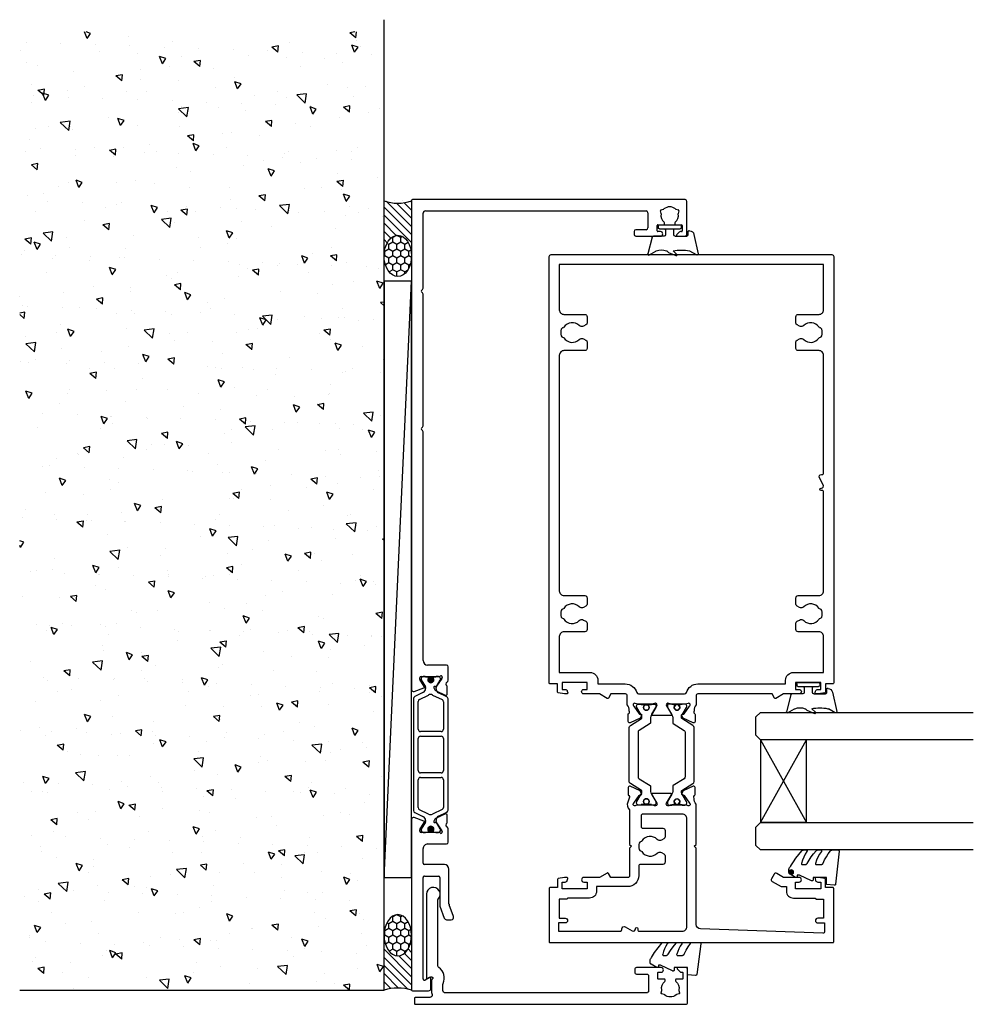
# Model space of a CAD drawing. Units: millimetres. Extents: x 2307 to 3404, y 1415 to 1954.
# Drawn here: x 2307 to 2515, y 1572 to 1787 of the extents above; entities that cross this region are included whole.
import ezdxf

# ---------------------------------------------------------------- set-up
doc = ezdxf.new("R2010")
doc.units = ezdxf.units.MM
for name, color, linetype in [('Glazing', 253, 'Continuous'), ('polyamide', 2, 'Continuous'), ('SECTION', 4, 'Continuous')]:
    doc.layers.add(name, color=color, linetype=linetype)

# ---------------------------------------------------------------- blocks, each defined once
blk = doc.blocks.new('36730')
for points in [[(0, 0.2), (0, 61.8, -0.414214), (0.2, 62), (11.8, 62, -0.414214), (12, 61.8), (12, 60.2), (13.76, 60.2, -0.364084), (13.96, 60.03), (14.2, 58.68), (14.2, 58.15, -0.493214), (13.95, 57.96), (13.57, 58.06, -0.339392), (13.2, 58.54), (13.2, 59.2), (11.7, 59.2), (11.7, 53.7), (13.2, 53.7), (13.2, 54.45, -1), (14.2, 54.45), (14.2, 51.08), (15.07, 49.57, -0.414214), (14.93, 49.02), (13.89, 48.42, -0.414214), (13.34, 48.57), (12.2, 50.54), (12.2, 51.7), (11.2, 51.7, -0.414214), (9.7, 53.2), (9.7, 58, -0.414214), (9.5, 58.2), (9.5, 59.8), (5.3, 59.8), (5.3, 58.5, -1), (4.3, 58.5), (4.3, 60), (2.44, 60, 0.424475), (2.04, 59.59), (2.97, 32.97, 0.404026), (3.97, 32), (20.6, 32), (21, 31.6), (21.4, 32), (30.16, 32, 0.236705), (31.44, 31.61), (31.68, 31.53, 0.359508), (32.04, 31.66, -0.263725), (32.3, 31.8), (33.8, 31.8, -0.548619), (34.07, 31.37), (33.07, 29.22, -0.176327), (32.92, 29.08), (32.46, 28.86, -0.57735), (32.17, 29.06), (32.19, 29.23, 0.267949), (32.1, 29.41), (30.42, 30.59, 0.065543), (30.35, 30.63), (30.2, 30.68, 0.699735), (29.84, 30.25, -0.13133), (30, 29.65), (30, 26.67, -0.127017), (29.85, 26.09, 0.767016), (30.41, 25.56), (32.2, 26.63, -0.612801), (32.5, 26.44), (32.5, 22.54, -0.583183), (32.2, 22.37), (30.41, 23.44, 0.767016), (29.85, 22.91, -0.127017), (30, 22.33), (30, 19.35, -0.13133), (29.84, 18.75, 0.699735), (30.2, 18.32), (30.35, 18.37, 0.065543), (30.42, 18.41), (32.1, 19.59, 0.267949), (32.19, 19.77), (32.17, 19.94, -0.57735), (32.46, 20.14), (32.92, 19.92, -0.176327), (33.07, 19.78), (34.07, 17.63, -0.548619), (33.8, 17.2), (32.3, 17.2, -0.263725), (32.04, 17.34, 0.359508), (31.68, 17.47), (30.65, 17.1, -0.299642), (28.94, 17.5), (21.4, 17.5), (21, 17.9), (20.6, 17.5), (14.6, 17.5, 0.414214), (14.2, 17.1), (14.2, 13.4), (15.1, 12.88, -0.414214), (15.17, 12.61), (14.2, 10.92), (14.2, 7.55, -1), (13.2, 7.55), (13.2, 8.3), (11.7, 8.3), (11.7, 2.8), (13.2, 2.8), (13.2, 3.46, -0.339392), (13.57, 3.94), (13.95, 4.04, -0.493214), (14.2, 3.85), (14.2, 3.32), (13.96, 1.97, -0.364084), (13.76, 1.8), (12, 1.8), (12, 0.2, -0.414214), (11.8, 0), (0.2, 0, -0.414214)], [(28, 20.4, -0.414214), (27.6, 20), (25.35, 20, -0.414214), (24.95, 20.4), (24.95, 24.75, 0.414214), (24.45, 25.25), (23.08, 25.25, 0.273397), (22.65, 24.99), (22.37, 24.49, 0.335973), (22.51, 23.53, -0.479187), (22.17, 20.2, 0.212346), (22, 19.92, -0.288573), (21.71, 19.6, -0.145898), (20.29, 19.6, -0.288573), (20, 19.92, 0.212346), (19.83, 20.2, -0.479187), (19.49, 23.53, 0.335973), (19.63, 24.49), (19.35, 24.99, 0.273397), (18.92, 25.25), (17.55, 25.25, 0.414214), (17.05, 24.75), (17.05, 19.9, -0.414214), (16.65, 19.5), (14.6, 19.5, 0.414214), (12.2, 17.1), (12.2, 10.3), (11.2, 10.3, 0.414214), (9.7, 8.8), (9.7, 4, 0.414214), (9.5, 3.8), (9.5, 2.2), (5.3, 2.2), (5.3, 3.5, 1), (4.3, 3.5), (4.3, 2), (2.5, 2), (2.5, 15.5, -0.414214), (2.8, 15.8), (3, 15.8, 0.577347), (3.43, 16.55), (2.57, 18.05, -0.577347), (3, 18.8), (3.05, 18.8, 1), (3.05, 19.3), (2.8, 19.3, -0.414214), (2.5, 19.6), (2.5, 29, -0.414214), (3.5, 30), (27, 30, -0.414214), (28, 29)]]:
    blk.add_lwpolyline(points, format="xyb", close=True)
blk = doc.blocks.new('36726')
for points in [[(100.1, 62), (7.1, 62, 0.414214), (6.9, 61.8), (6.9, 60.2), (5.13, 60.2, 0.364084), (4.94, 60.03), (4.7, 58.68), (4.7, 58.15, 0.493214), (4.95, 57.96), (5.33, 58.06, 0.339392), (5.7, 58.54), (5.7, 59.2), (7.2, 59.2), (7.2, 53.7), (5.7, 53.7), (5.7, 54.45, 1), (4.7, 54.45), (4.7, 51.08), (3.73, 49.39, 0.414214), (3.8, 49.12), (4.7, 48.6), (4.7, 32.4, -0.414214), (4.3, 32), (2.34, 32, -0.236705), (1.05, 31.61), (0.82, 31.53, -0.359508), (0.46, 31.66, 0.263725), (0.2, 31.8), (-1.3, 31.8, 0.548619), (-1.57, 31.37), (-0.57, 29.22, 0.176327), (-0.42, 29.08), (0.04, 28.86, 0.57735), (0.33, 29.06), (0.31, 29.23, -0.267949), (0.4, 29.41), (2.08, 30.59, -0.065543), (2.15, 30.63), (2.3, 30.68, -0.699735), (2.66, 30.25, 0.13133), (2.5, 29.65), (2.5, 26.67, 0.127017), (2.65, 26.09, -0.767016), (2.09, 25.56), (0.3, 26.63, 0.612801), (0, 26.44), (0, 22.54, 0.583183), (0.3, 22.37), (2.09, 23.44, -0.767016), (2.65, 22.91, 0.127017), (2.5, 22.33), (2.5, 19.35, 0.13133), (2.66, 18.75, -0.699735), (2.3, 18.32), (2.15, 18.37, -0.065543), (2.08, 18.41), (0.4, 19.59, -0.267949), (0.31, 19.77), (0.33, 19.94, 0.57735), (0.04, 20.14), (-0.42, 19.92, 0.176327), (-0.57, 19.78), (-1.57, 17.63, 0.548619), (-1.3, 17.2), (0.2, 17.2, 0.263725), (0.46, 17.34, -0.359508), (0.82, 17.47), (1.05, 17.39, -0.236705), (2.34, 17), (4.3, 17, -0.414214), (4.7, 16.6), (4.7, 13.4), (3.8, 12.88, 0.414214), (3.73, 12.61), (4.7, 10.92), (4.7, 7.55, 1), (5.7, 7.55), (5.7, 8.3), (7.2, 8.3), (7.2, 2.8), (5.7, 2.8), (5.7, 3.46, 0.339392), (5.33, 3.94), (4.95, 4.04, 0.493214), (4.7, 3.85), (4.7, 3.32), (4.94, 1.97, 0.364084), (5.13, 1.8), (6.9, 1.8), (6.9, 0.2, 0.414214), (7.1, 0), (100.1, 0, 0.414214), (100.5, 0.4), (100.5, 61.6, 0.414214)], [(25.65, 8.25), (24.28, 8.25, 0.273397), (23.85, 7.99), (23.57, 7.49, 0.335973), (23.71, 6.53, -0.479187), (23.37, 3.2, 0.212346), (23.19, 2.92, -0.288573), (22.91, 2.6, -0.145898), (21.48, 2.6, -0.288573), (21.2, 2.92, 0.212346), (21.03, 3.2, -0.479187), (20.69, 6.53, 0.335973), (20.83, 7.49), (20.55, 7.99, 0.273397), (20.11, 8.25), (18.75, 8.25, 0.414214), (18.25, 7.75), (18.25, 3.2, -0.414214), (17.25, 2.2), (9.4, 2.2), (9.4, 8.9, 0.414214), (7.7, 10.6), (6.9, 10.6), (6.9, 16.57, 0.337186), (4.99, 19.07, -0.337186), (4.7, 19.46), (4.7, 29.51, -0.337186), (4.99, 29.89, 0.337186), (6.9, 32.4), (6.9, 51.5), (7.7, 51.5, 0.414214), (9.4, 53.2), (9.4, 59.8), (17.25, 59.8, -0.414214), (18.25, 58.8), (18.25, 54.25, 0.414214), (18.75, 53.75), (20.11, 53.75, 0.273397), (20.55, 54.01), (20.83, 54.51, 0.335973), (20.69, 55.47, -0.479187), (21.03, 58.8, 0.212346), (21.2, 59.08, -0.288573), (21.48, 59.4, -0.145898), (22.91, 59.4, -0.288573), (23.19, 59.08, 0.212346), (23.37, 58.8, -0.479187), (23.71, 55.47, 0.335973), (23.57, 54.51), (23.85, 54.01, 0.273397), (24.28, 53.75), (25.65, 53.75, 0.414214), (26.15, 54.25), (26.15, 58.8, -0.414214), (27.15, 59.8), (48.75, 59.8, -0.414214), (49.05, 59.5), (49.05, 59.25, 1), (49.55, 59.25), (49.55, 59.3, -0.577347), (50.3, 59.73), (51.8, 58.87, 0.577347), (52.55, 59.3), (52.55, 59.5, -0.414214), (52.85, 59.8), (78.55, 59.8, -0.414214), (79.55, 58.8), (79.55, 54.25, 0.414214), (80.05, 53.75), (81.41, 53.75, 0.273397), (81.85, 54.01), (82.13, 54.51, 0.335973), (81.99, 55.47, -0.479187), (82.33, 58.8, 0.212346), (82.5, 59.08, -0.288573), (82.78, 59.4, -0.145898), (84.21, 59.4, -0.288573), (84.49, 59.08, 0.212346), (84.67, 58.8, -0.479187), (85.01, 55.47, 0.335973), (84.87, 54.51), (85.15, 54.01, 0.273397), (85.58, 53.75), (86.95, 53.75, 0.414214), (87.45, 54.25), (87.45, 58.8, -0.414214), (88.45, 59.8), (98.3, 59.8), (98.3, 2.2), (88.45, 2.2, -0.414214), (87.45, 3.2), (87.45, 7.75, 0.414214), (86.95, 8.25), (85.58, 8.25, 0.273397), (85.15, 7.99), (84.87, 7.49, 0.335973), (85.01, 6.53, -0.479187), (84.67, 3.2, 0.212346), (84.49, 2.92, -0.288573), (84.21, 2.6, -0.145898), (82.78, 2.6, -0.288573), (82.5, 2.92, 0.212346), (82.33, 3.2, -0.479187), (81.99, 6.53, 0.335973), (82.13, 7.49), (81.85, 7.99, 0.273397), (81.41, 8.25), (80.05, 8.25, 0.414214), (79.55, 7.75), (79.55, 3.2, -0.414214), (78.55, 2.2), (27.15, 2.2, -0.414214), (26.15, 3.2), (26.15, 7.75, 0.414214)]]:
    blk.add_lwpolyline(points, format="xyb", close=True)
blk = doc.blocks.new('269700')
blk.add_lwpolyline([(5.11, 5.8), (16.89, 5.8, -0.258618), (17.32, 5.56), (18.83, 3.14, 0.258618), (19, 3.05), (19.03, 3.05, 0.131652), (19.63, 3.21), (21.27, 4.16, -0.131652), (21.42, 4.2), (21.6, 4.2, -0.414214), (22, 3.8), (22, 3.2), (21.9, 3.2), (21.9, 2.82, -0.414214), (21.7, 2.62), (21.54, 2.62, 1.69614), (21.54, 1.57), (21.7, 1.57, -0.414214), (21.9, 1.37), (21.9, 1), (22, 1), (22, 0.4, -0.414214), (21.6, 0), (21.42, 0, -0.131652), (21.27, 0.04), (19.63, 0.99, 0.131652), (19.03, 1.15), (18, 1.15, -0.258618), (17.75, 1.29), (16.26, 3.66, 0.258618), (15.84, 3.9), (6.16, 3.9, 0.258618), (5.74, 3.66), (4.25, 1.29, -0.258618), (4, 1.15), (2.97, 1.15, 0.131652), (2.37, 0.99), (0.73, 0.04, -0.131652), (0.58, 0), (0.4, 0, -0.414214), (0, 0.4), (0, 1), (0.1, 1), (0.1, 1.37, -0.414214), (0.3, 1.57), (0.46, 1.57, 1.69614), (0.46, 2.62), (0.3, 2.62, -0.414214), (0.1, 2.82), (0.1, 3.2), (0, 3.2), (0, 3.8, -0.414214), (0.4, 4.2), (0.58, 4.2, -0.131652), (0.73, 4.16), (2.37, 3.21, 0.131652), (2.97, 3.05), (3, 3.05, 0.258618), (3.17, 3.14), (4.68, 5.56, -0.258618)], format="xyb", close=True)
at = {"color": 4}
for centre in [(0.75, 2.1), (21.25, 2.1)]:
    blk.add_circle(centre, 0.6, dxfattribs=at)
blk = doc.blocks.new('J445005')
for name, p in [('36730', (0, 0)), ('36726', (49.5, 0))]:
    blk.add_blockref(name, p)
at = {"layer": 'polyamide'}
blk.add_blockref('269700', (30, 25.75), dxfattribs=at)
at = {"layer": 'polyamide', "xscale": -1, "rotation": 180}
blk.add_blockref('269700', (30, 23.25), dxfattribs=at)
blk = doc.blocks.new('*U45')
at = {"color": 7}
for p, q in [((-3, 2), (-49.37, 2)), ((-2, 1), (-3, 2)), ((-2, -3), (-2, 1)), ((-49.37, -4), (-3, -4)), ((-3, -4), (-2, -3)), ((-3, -22), (-49.37, -22)), ((-2, -23), (-3, -22)), ((-2, -27), (-2, -23)), ((-3, -28), (-2, -27)), ((-49.37, -28), (-3, -28))]:
    blk.add_line(p, q, dxfattribs=at)
for p, q in [((-13, -22), (-13, -4)), ((-13, -4), (-3, -4)), ((-3, -4), (-13, -22)), ((-3, -22), (-13, -4)), ((-3, -4), (-3, -22)), ((-3, -22), (-13, -22)), ((-13, -22), (-3, -22))]:
    blk.add_line(p, q)
blk = doc.blocks.new('384200')
h = blk.add_hatch()
h.set_pattern_fill('ANSI31', color=4, scale=0.05, style=0)
h.set_pattern_definition([(45, (-335.83696, -314.19289), (-0.1122532, 0.1122532), [])])
edge = h.paths.add_edge_path()
edge.add_arc((-16.25, 0), 0.6, 0, 360)
h = blk.add_hatch()
h.set_pattern_fill('ANSI31', color=4, scale=0.05, style=0)
h.set_pattern_definition([(45, (-303.33696, -314.19289), (-0.1122532, 0.1122532), [])])
edge = h.paths.add_edge_path()
edge.add_arc((16.25, 0), 0.6, 0, 360)
at = {"color": 4}
for centre in [(-16.25, 0), (16.25, 0)]:
    blk.add_circle(centre, 0.6, dxfattribs=at)
at = {"layer": 'polyamide'}
for p, q in [((-12.64, 3.47), (-13.5, 1.71)), ((-12.98, 0.49), (-12.02, 2.47)), ((12.19, 3.75), (-12.19, 3.75)), ((-11.57, 2.75), (-5.5, 2.75)), ((-5, 2.25), (-5, -2.25)), ((-4, -2.25), (-4, 2.25)), ((-3.5, 2.75), (3.5, 2.75)), ((4, 2.25), (4, -2.25)), ((5, -2.25), (5, 2.25)), ((5.5, 2.75), (11.57, 2.75)), ((12.02, 2.47), (12.98, 0.49)), ((13.5, 1.71), (12.64, 3.47)), ((-17, 1.7), (-17, 1.2)), ((-16.9, 1.1), (-16.9, 0.72)), ((-16.7, 0.52), (-16.59, 0.52)), ((-16.39, 2.1), (-16.6, 2.1)), ((-14.76, 1.19), (-16.29, 2.07)), ((-14.4, 1.15), (-14.61, 1.15)), ((14.61, 1.15), (14.4, 1.15)), ((16.29, 2.07), (14.76, 1.19)), ((16.6, 2.1), (16.39, 2.1)), ((16.59, 0.52), (16.7, 0.52)), ((16.9, 0.72), (16.9, 1.1)), ((17, 1.2), (17, 1.7)), ((-17, -1.2), (-17, -1.7)), ((-16.9, -0.72), (-16.9, -1.1)), ((-16.59, -0.52), (-16.7, -0.52)), ((-16.6, -2.1), (-16.39, -2.1)), ((-16.29, -2.07), (-14.76, -1.19)), ((-14.61, -1.15), (-14.35, -1.15)), ((-13.45, -1.71), (-12.59, -3.47)), ((-11.97, -2.47), (-12.98, -0.39)), ((12.98, -0.39), (11.97, -2.47)), ((12.59, -3.47), (13.45, -1.71)), ((14.35, -1.15), (14.61, -1.15)), ((14.76, -1.19), (16.29, -2.07)), ((16.39, -2.1), (16.6, -2.1)), ((16.7, -0.52), (16.59, -0.52)), ((16.9, -1.1), (16.9, -0.72)), ((17, -1.7), (17, -1.2)), ((-12.15, -3.75), (12.15, -3.75)), ((-5.5, -2.75), (-11.52, -2.75)), ((3.5, -2.75), (-3.5, -2.75)), ((11.52, -2.75), (5.5, -2.75))]:
    blk.add_line(p, q, dxfattribs=at)
for centre, radius, start, end in [((-12.19, 3.25), 0.5, 90, 154), ((-11.57, 2.25), 0.5, 90, 154), ((-5.5, 2.25), 0.5, 0, 90), ((-3.5, 2.25), 0.5, 90, 180), ((3.5, 2.25), 0.5, 0, 90), ((5.5, 2.25), 0.5, 90, 180), ((11.57, 2.25), 0.5, 26, 90), ((12.19, 3.25), 0.5, 26, 90), ((-16.6, 1.7), 0.4, 90, 180), ((-16.9, 1.2), 0.1, 180, 270), ((-16.7, 0.72), 0.2, 180, 270), ((-16.59, 0.72), 0.2, 270, 295.0078), ((-16.25, 0), 0.6, 244.9922, 115.0078), ((-16.39, 1.9), 0.2, 60, 90), ((-14.61, 1.45), 0.3, 240, 270), ((-14.4, 2.15), 1, 270, 334), ((-12.08, 0.05), 1, 154, 206), ((12.08, 0.05), 1, 334, 26), ((14.4, 2.15), 1, 206, 270), ((14.61, 1.45), 0.3, 270, 300), ((16.25, 0), 0.6, 64.9922, 295.0078), ((16.39, 1.9), 0.2, 90, 120), ((16.59, 0.72), 0.2, 244.9922, 270), ((16.6, 1.7), 0.4, 0, 90), ((16.7, 0.72), 0.2, 270, 0), ((16.9, 1.2), 0.1, 270, 360), ((-16.9, -1.2), 0.1, 90, 180), ((-16.6, -1.7), 0.4, 180, 270), ((-16.7, -0.72), 0.2, 90, 180), ((-16.59, -0.72), 0.2, 64.9922, 90), ((-16.39, -1.9), 0.2, 270, 300), ((-14.61, -1.45), 0.3, 90, 120), ((-14.35, -2.15), 1, 26, 90), ((14.35, -2.15), 1, 90, 154), ((14.61, -1.45), 0.3, 60, 90), ((16.39, -1.9), 0.2, 240, 270), ((16.59, -0.72), 0.2, 90, 115.0078), ((16.6, -1.7), 0.4, 270, 0), ((16.7, -0.72), 0.2, 0, 90), ((16.9, -1.2), 0.1, 360, 90), ((-12.15, -3.25), 0.5, 206, 270), ((-11.52, -2.25), 0.5, 206, 270), ((-5.5, -2.25), 0.5, 270, 0), ((-3.5, -2.25), 0.5, 180, 270), ((3.5, -2.25), 0.5, 270, 0), ((5.5, -2.25), 0.5, 180, 270), ((11.52, -2.25), 0.5, 270, 334), ((12.15, -3.25), 0.5, 270, 334)]:
    blk.add_arc(centre, radius, start, end, dxfattribs=at)
blk = doc.blocks.new('50651hd')
for p, q in [((0.82, 59.46), (1.59, 57.33)), ((107.88, 60), (1.19, 60)), ((1.89, 57.23), (3.43, 58.17)), ((3.54, 58.2), (3.81, 58.2)), ((108.08, 0.4), (108.08, 59.8)), ((4.08, 57.93), (4.08, 53.95)), ((6.58, 52.4), (6.58, 56.5)), ((7.58, 57.5), (57.43, 57.5)), ((57.71, 57.62), (57.94, 57.84)), ((58.22, 57.84), (58.44, 57.62)), ((58.73, 57.5), (87.43, 57.5)), ((87.71, 57.62), (87.94, 57.84)), ((88.22, 57.84), (88.44, 57.62)), ((88.73, 57.5), (105.08, 57.5)), ((105.58, 57), (105.58, 8.9)), ((1.03, 54.79), (0.03, 52.65)), ((1.63, 55.15), (1.17, 54.93)), ((1.9, 54.78), (1.92, 54.95)), ((3.68, 53.41), (1.99, 54.59)), ((0.3, 52.22), (1.86, 52.22)), ((3.29, 52), (6.18, 52)), ((3.92, 53.32), (3.73, 53.39)), ((100.08, 11.1), (100.08, 5.75)), ((101.08, 11.5), (100.48, 11.5)), ((101.48, 8.9), (101.48, 11.1)), ((101.28, 6.5), (102.38, 6.5)), ((105.18, 8.5), (101.88, 8.5)), ((101.08, 5.75), (101.08, 6.3)), ((102.58, 6.3), (102.58, 5.15)), ((105.04, 5.62), (105.58, 5.76)), ((105.82, 5.62), (105.97, 5.08)), ((100.96, 1.65), (100.42, 2.19)), ((102.58, 2.35), (102.58, 1.2)), ((105.97, 2.42), (105.82, 1.88)), ((100.08, 2.05), (100.08, 0.4)), ((100.48, 0), (107.68, 0)), ((101.08, 1.2), (101.08, 1.37)), ((102.38, 1), (101.28, 1)), ((105.58, 1.74), (105.04, 1.88))]:
    blk.add_line(p, q)
for centre, radius, start, end in [((1.19, 59.6), 0.4, 90, 200), ((3.54, 58), 0.2, 90, 121.4), ((3.81, 57.93), 0.27, 0, 90), ((107.88, 59.8), 0.2, 0, 90), ((1.78, 57.4), 0.204, 200, 301.4), ((7.58, 56.5), 1, 90, 180), ((57.43, 57.9), 0.4, 270, 315), ((58.08, 57.7), 0.2, 45, 135), ((58.73, 57.9), 0.4, 225, 270), ((87.43, 57.9), 0.4, 270, 315), ((88.08, 57.7), 0.2, 45, 135), ((88.73, 57.9), 0.4, 225, 270), ((105.08, 57), 0.5, 0, 90), ((1.3, 54.66), 0.3, 115, 155), ((1.72, 54.97), 0.2, 355, 115), ((2.1, 54.76), 0.2, 175, 235), ((4.01, 53.57), 0.27, 250, 54.9376), ((4.28, 53.95), 0.2, 180, 234.9376), ((0.3, 52.52), 0.3, 155, 270), ((1.86, 52.42), 0.2, 270, 333.8663), ((2.42, 52.08), 0.462, 26.203, 146.3286), ((3.29, 52.5), 0.5, 206.203, 270), ((3.79, 53.57), 0.2, 235, 250), ((6.18, 52.4), 0.4, 270, 0), ((100.48, 11.1), 0.4, 90, 180), ((101.08, 11.1), 0.4, 0, 90), ((101.88, 8.9), 0.4, 180, 270), ((105.18, 8.9), 0.4, 270, 0), ((101.28, 6.3), 0.2, 90, 180), ((102.38, 6.3), 0.2, 360, 90), ((100.58, 5.75), 0.5, 180, 0), ((102.88, 5.15), 0.3, 180, 320.5994), ((104.58, 3.75), 1.9, 78.8422, 140.5994), ((104.99, 5.81), 0.2, 258.8422, 285), ((105.63, 5.57), 0.2, 15, 105), ((106.16, 5.13), 0.2, 195, 221.1578), ((104.58, 3.75), 1.9, 318.8422, 41.1578), ((100.28, 2.05), 0.2, 45, 180), ((102.88, 2.35), 0.3, 39.4006, 180), ((104.58, 3.75), 1.9, 219.4006, 281.1578), ((106.16, 2.37), 0.2, 138.8422, 165), ((100.48, 0.4), 0.4, 180, 270), ((100.68, 1.37), 0.4, 0, 45), ((101.28, 1.2), 0.2, 180, 270), ((102.38, 1.2), 0.2, 270, 360), ((104.99, 1.69), 0.2, 75, 101.1578), ((105.63, 1.93), 0.2, 255, 345), ((107.68, 0.4), 0.4, 270, 0)]:
    blk.add_arc(centre, radius, start, end)
blk = doc.blocks.new('50652hd')
for p, q in [((0, 8.96), (0, 5.46)), ((37.39, 9.16), (0.2, 9.16)), ((36.99, 6.49), (37.76, 8.62)), ((2.58, 6.66), (24.7, 6.66)), ((27.8, 6.66), (31, 6.66)), ((34.5, 3.11), (34.5, 7.09)), ((34.77, 7.36), (35.04, 7.36)), ((35.15, 7.33), (36.69, 6.39)), ((0.5, 4.96), (2.7, 4.96)), ((2.87, 5.26), (2.32, 6.21)), ((25, 6.36), (25, 3.31)), ((27.5, 2.01), (27.5, 6.36)), ((32, 5.66), (32, 1.56)), ((37.41, 4.09), (36.95, 4.3)), ((18.42, 2.98), (15.83, 2.03)), ((24.7, 3.01), (18.59, 3.01)), ((34.85, 2.54), (34.66, 2.47)), ((36.59, 3.75), (34.9, 2.57)), ((36.66, 4.1), (36.68, 3.93)), ((38.55, 1.8), (37.55, 3.94)), ((15.5, 1.56), (15.5, 0.5)), ((16.17, 0.03), (18.77, 0.98)), ((18.94, 1.01), (26.5, 1.01)), ((32.4, 1.16), (35.29, 1.16)), ((36.72, 1.38), (38.28, 1.38))]:
    blk.add_line(p, q)
for centre, radius, start, end in [((0.2, 8.96), 0.2, 90, 180), ((37.39, 8.76), 0.4, 340, 90), ((2.58, 6.36), 0.3, 90, 210), ((24.7, 6.36), 0.3, 360, 90), ((27.8, 6.36), 0.3, 90, 180), ((31, 5.66), 1, 360, 90), ((34.77, 7.09), 0.27, 90, 180), ((35.04, 7.16), 0.2, 58.6, 90), ((36.8, 6.56), 0.204, 238.6, 340), ((0.5, 5.46), 0.5, 180, 270), ((2.7, 5.16), 0.2, 270, 30), ((36.86, 4.12), 0.2, 65, 185), ((18.59, 2.51), 0.5, 90, 110), ((24.7, 3.31), 0.3, 270, 0), ((34.57, 2.73), 0.27, 125.0624, 290), ((34.3, 3.11), 0.2, 305.0624, 360), ((34.79, 2.73), 0.2, 290, 305), ((36.48, 3.91), 0.2, 305, 5), ((37.28, 3.82), 0.3, 25, 65), ((16, 1.56), 0.5, 110, 180), ((16, 0.5), 0.5, 180, 290), ((18.94, 0.51), 0.5, 90, 110), ((26.5, 2.01), 1, 270, 0), ((32.4, 1.56), 0.4, 180, 270), ((35.29, 1.66), 0.5, 270, 333.797), ((36.16, 1.23), 0.462, 33.6714, 153.797), ((36.72, 1.58), 0.2, 206.1337, 270), ((38.28, 1.68), 0.3, 270, 25)]:
    blk.add_arc(centre, radius, start, end)
blk = doc.blocks.new('J732002')
at = {"layer": 'polyamide', "xscale": -1}
blk.add_blockref('384200', (121, 55.81), dxfattribs=at)
at = {"layer": 'SECTION', "xscale": -1}
for name, p in [('50651hd', (108.08, 0)), ('50652hd', (172.5, 50.84))]:
    blk.add_blockref(name, p, dxfattribs=at)
blk = doc.blocks.new('50653')
at = {"layer": 'SECTION'}
blk.add_lwpolyline([(7, 1.37), (7, 1.2, -0.414214), (6.8, 1), (5.7, 1, -0.414214), (5.5, 1.2), (5.5, 2.35, 0.704113), (4.97, 2.54, -0.276184), (3.13, 1.89, 0.114633), (3.04, 1.88), (2.5, 1.74, -0.414214), (2.26, 1.88), (2.11, 2.42, 0.114633), (2.07, 2.5, -0.375455), (2.07, 5, 0.114633), (2.11, 5.08), (2.26, 5.62, -0.414214), (2.5, 5.76), (3.04, 5.62, 0.114633), (3.13, 5.61, -0.276184), (4.97, 4.96, 0.704113), (5.5, 5.15), (5.5, 6.3, -0.414214), (5.7, 6.5), (6.8, 6.5, -0.414214), (7, 6.3), (7, 5.75, 1), (8, 5.75), (8, 11.1, 0.414214), (7.6, 11.5), (7, 11.5, 0.414214), (6.6, 11.1), (6.6, 8.9, -0.414214), (6.2, 8.5), (2.9, 8.5, -0.414214), (2.5, 8.9), (2.5, 52.8, -0.414214), (3, 53.3), (4.36, 53.3, -0.10784), (4.57, 53.25, 0.36134), (8.02, 54.19, -0.243992), (8.43, 54.4), (22.8, 54.4, -0.199362), (22.94, 54.34, 1.498008), (24, 56.9), (5.79, 56.9, 0.57735), (5.62, 56.6), (5.99, 55.95, -1), (5.47, 55.65, 0.267949), (5.21, 55.8), (3, 55.8, 0.072565), (2.14, 55.67, -0.501863), (1.5, 56.15), (1.5, 59.3, 0.414214), (1.3, 59.5), (0.2, 59.5, 0.414214), (0, 59.3), (0, 0.4, 0.414214), (0.4, 0), (7.6, 0, 0.414214), (8, 0.4), (8, 2.05, 0.668179), (7.66, 2.19), (7.12, 1.65, 0.198912), (7, 1.37)], format="xyb", dxfattribs=at)
blk = doc.blocks.new('9275BLK250')
for p, q in [((-6.58, 5.87), (-5.73, 4.4)), ((-2.1, 5.29), (-6.35, 6.19)), ((-1.31, 4.31), (-1.31, 4.15)), ((-2.5, 1.2), (-2.5, 3.75)), ((-1.51, 3.95), (-2.3, 3.95)), ((-0.9, -2.25), (-0.9, 2.25)), ((-0.25, 2.5), (-0.65, 2.5)), ((0, -2.25), (0, 2.25)), ((-6.8, 1.4), (-6.12, -0.22)), ((-6.46, 1.54), (-5.71, 0.79)), ((-2.2, 0.9), (-1.15, 0.9)), ((-6.12, -0.22), (-5.77, -0.57)), ((-2.5, -1.2), (-2.5, -3.55)), ((-1.15, -0.9), (-2.2, -0.9)), ((-6.6, -4.52), (-5.73, -3.02)), ((-2.69, -3.83), (-6.37, -4.78)), ((-0.25, -2.5), (-0.65, -2.5))]:
    blk.add_line(p, q)
for centre, radius, start, end in [((-6.39, 5.98), 0.22, 77.9463, 210), ((-5.91, 4.3), 0.2, 0, 30), ((-13.3, 2.54), 7.79, 346.9878, 13.0122), ((-2.31, 4.31), 1, 0, 78), ((-2.3, 3.75), 0.2, 90, 180), ((-1.51, 4.15), 0.2, 270, 0), ((-0.65, 2.25), 0.25, 90, 180), ((-0.25, 2.25), 0.25, 0, 90), ((-6.6, 1.4), 0.2, 45, 180), ((-2.2, 1.2), 0.3, 180, 270), ((-1.15, 1.15), 0.25, 270, 0), ((-5.91, -0.71), 0.2, 0, 45), ((-8.67, -1.82), 3.17, 339.5298, 20.4702), ((-2.2, -1.2), 0.3, 90, 180), ((-1.15, -1.15), 0.25, 0, 90), ((-5.91, -2.92), 0.2, 330, 0), ((-2.8, -3.55), 0.3, 292, 360), ((-0.65, -2.25), 0.25, 180, 270), ((-0.25, -2.25), 0.25, 270, 0), ((-6.41, -4.58), 0.2, 161.5651, 281.9374)]:
    blk.add_arc(centre, radius, start, end)
blk = doc.blocks.new('Dynex 40455')
blk.add_lwpolyline([(0.24, -6.36), (0.2, -6.37), (0.16, -6.38), (0.12, -6.4), (0.08, -6.42), (0.06, -6.45), (0.03, -6.48), (0.01, -6.52), (0, -6.56), (0, -6.6), (0, -6.64), (0.01, -6.68), (0.03, -6.72), (0.72, -7.91), (0.77, -7.98), (0.83, -8.04), (0.9, -8.09), (0.98, -8.13), (1.07, -8.15), (1.15, -8.16), (1.55, -8.16), (1.67, -8.15), (1.78, -8.13), (1.89, -8.09), (1.99, -8.03), (2.09, -7.96), (2.17, -7.87), (3.26, -7.18), (4.31, -6.43), (5.32, -5.62), (5.37, -5.57), (5.42, -5.52), (5.45, -5.45), (5.48, -5.38), (5.49, -5.31), (5.5, -5.24), (5.5, -4.58), (5.5, -4.55), (5.49, -4.51), (5.48, -4.48), (5.46, -4.46), (5.44, -4.43), (5.41, -4.41), (5.38, -4.4), (5.35, -4.38), (5.32, -4.38), (5.29, -4.38), (5.25, -4.38), (5.22, -4.39), (5.19, -4.41), (4.65, -4.72), (4.09, -5), (3.5, -5.23), (2.9, -5.42), (2.87, -5.43), (2.84, -5.43), (2.8, -5.42), (2.77, -5.41), (2.74, -5.4), (2.72, -5.38), (2.69, -5.35), (2.67, -5.32), (2.66, -5.29), (2.65, -5.26), (2.65, -5.23), (2.65, -4.66), (2.66, -4.57), (2.68, -4.49), (2.72, -4.41), (2.77, -4.34), (2.83, -4.28), (2.9, -4.23), (3.75, -3.7), (4.56, -3.12), (5.33, -2.49), (5.39, -2.42), (5.44, -2.35), (5.47, -2.28), (5.49, -2.19), (5.5, -2.11), (5.5, -1.42), (5.5, -1.39), (5.49, -1.35), (5.48, -1.32), (5.46, -1.3), (5.43, -1.27), (5.41, -1.25), (5.38, -1.24), (5.35, -1.22), (5.31, -1.22), (5.28, -1.22), (5.25, -1.23), (5.22, -1.24), (5.19, -1.25), (4.65, -1.59), (4.09, -1.89), (3.51, -2.14), (2.91, -2.36), (2.88, -2.37), (2.84, -2.37), (2.81, -2.36), (2.78, -2.35), (2.75, -2.34), (2.72, -2.32), (2.69, -2.29), (2.68, -2.27), (2.66, -2.23), (2.65, -2.2), (2.65, -2.17), (2.65, -1.17), (2.66, -1.09), (2.68, -1.01), (2.71, -0.93), (2.76, -0.86), (2.82, -0.8), (2.88, -0.75), (2.96, -0.71), (3.77, -0.33), (4.55, 0.11), (5.29, 0.61), (5.35, 0.66), (5.4, 0.72), (5.45, 0.79), (5.48, 0.86), (5.49, 0.93), (5.5, 1.01), (5.5, 2.63), (5.5, 2.67), (5.49, 2.71), (5.47, 2.75), (5.44, 2.79), (5.41, 2.82), (5.38, 2.84), (5.34, 2.86), (5.3, 2.87), (5.25, 2.88), (5.21, 2.87), (-1.49, 2), (-1.53, 1.99), (-1.57, 1.97), (-1.6, 1.95), (-1.63, 1.92), (-1.66, 1.89), (-1.68, 1.85), (-1.69, 1.81), (-1.7, 1.77), (-1.7, 1.73), (-1.55, 0), (0, 0), (0, -2.9), (-0.5, -2.9), (-0.54, -2.9), (-0.58, -2.91), (-0.62, -2.93), (-0.66, -2.95), (-0.69, -2.98), (-0.71, -3.02), (-0.73, -3.05), (-0.74, -3.09), (-0.75, -3.13), (-0.75, -3.18), (-0.74, -3.22), (-0.73, -3.26), (0.5, -5.88), (0.5, -6.36)], close=True)
blk = doc.blocks.new('*U72')
h = blk.add_hatch(color=17)
h.dxf.hatch_style = 1
edge = h.paths.add_edge_path()
edge.add_arc((7.66, 1.15), 0.5, 90, 450)
blk.add_lwpolyline([(3.26, -0.73), (5.88, 0.5), (6.36, 0.5), (6.36, 0.24), (6.37, 0.2), (6.38, 0.16), (6.4, 0.12), (6.42, 0.08), (6.45, 0.06), (6.48, 0.03), (6.52, 0.01), (6.56, 0), (6.6, 0), (6.64, 0), (6.68, 0.01), (6.72, 0.03), (7.91, 0.72), (7.98, 0.77), (8.04, 0.83), (8.09, 0.9), (8.13, 0.98), (8.15, 1.07), (8.16, 1.15), (8.16, 1.71), (8.15, 1.82), (8.13, 1.94), (8.09, 2.05), (8.03, 2.15), (7.96, 2.24), (7.87, 2.32), (7.81, 2.38), (7.76, 2.45), (7.73, 2.52), (7.2, 3.39), (6.63, 4.23), (6.02, 5.04), (5.37, 5.83), (5.31, 5.89), (5.24, 5.93), (5.16, 5.97), (5.08, 5.99), (5, 6), (4.4, 6), (4.37, 6), (4.34, 5.99), (4.31, 5.98), (4.28, 5.96), (4.26, 5.94), (4.24, 5.91), (4.22, 5.88), (4.21, 5.85), (4.21, 5.82), (4.21, 5.78), (4.21, 5.75), (4.22, 5.72), (4.24, 5.69), (4.61, 5.07), (4.94, 4.42), (5.22, 3.75), (5.45, 3.06), (5.45, 3.03), (5.46, 3), (5.45, 2.96), (5.44, 2.93), (5.43, 2.9), (5.4, 2.87), (5.38, 2.85), (5.35, 2.83), (5.32, 2.82), (5.29, 2.81), (5.26, 2.81), (4.66, 2.81), (4.58, 2.81), (4.51, 2.83), (4.44, 2.86), (4.37, 2.9), (4.31, 2.94), (4.26, 3), (4.22, 3.06), (3.79, 3.8), (3.31, 4.51), (2.8, 5.19), (2.24, 5.84), (2.18, 5.9), (2.11, 5.95), (2.04, 5.98), (1.96, 6), (1.87, 6.01), (1.26, 6.01), (1.22, 6), (1.19, 6), (1.16, 5.98), (1.13, 5.96), (1.11, 5.94), (1.09, 5.91), (1.07, 5.88), (1.06, 5.85), (1.06, 5.82), (1.06, 5.79), (1.07, 5.75), (1.08, 5.72), (1.09, 5.69), (1.49, 5.08), (1.84, 4.43), (2.13, 3.76), (2.38, 3.07), (2.38, 3.03), (2.39, 3), (2.38, 2.97), (2.37, 2.93), (2.36, 2.9), (2.34, 2.88), (2.31, 2.85), (2.28, 2.83), (2.25, 2.82), (2.22, 2.81), (2.19, 2.81), (1.17, 2.81), (1.09, 2.81), (1.01, 2.84), (0.93, 2.87), (0.86, 2.92), (0.8, 2.97), (0.75, 3.04), (0.71, 3.11), (0.38, 3.83), (0.01, 4.52), (-0.41, 5.18), (-0.88, 5.81), (-0.93, 5.87), (-0.99, 5.91), (-1.05, 5.95), (-1.12, 5.98), (-1.2, 5.99), (-1.27, 6), (-2.53, 6), (-2.57, 6), (-2.61, 5.99), (-2.65, 5.97), (-2.69, 5.94), (-2.72, 5.91), (-2.74, 5.88), (-2.76, 5.84), (-2.77, 5.8), (-2.78, 5.75), (-2.77, 5.71), (-2, -1.49), (-1.99, -1.53), (-1.97, -1.57), (-1.95, -1.6), (-1.92, -1.63), (-1.89, -1.66), (-1.85, -1.68), (-1.81, -1.69), (-1.77, -1.7), (-1.73, -1.7), (0, -1.55), (0, 0), (2.9, 0), (2.9, -0.5), (2.9, -0.54), (2.91, -0.58), (2.93, -0.62), (2.95, -0.66), (2.98, -0.69), (3.02, -0.71), (3.05, -0.73), (3.09, -0.74), (3.13, -0.75), (3.18, -0.75), (3.22, -0.74)], close=True)
blk.add_circle((7.66, 1.15), 0.5)

msp = doc.modelspace()

# ---------------------------------------------------------------- hatches: boundary and pattern name
at = {"layer": 'Glazing'}
h = msp.add_hatch(dxfattribs=at)
h.set_pattern_fill('AR-CONC', color=256, scale=0.089, angle=90)
h.set_pattern_definition([(140, (3801.58, -1097.87), (1.41858, 16.214436), [1.69545, -18.64995]), (85, (3801.58, -1097.87), (-17.00406, -3.136665), [1.35636, -14.92001]), (190.45144, (3801.698, -1096.52), (-15.58548, 13.07777), [1.44091, -15.85003]), (136.1842, (3797.058, -1097.87), (3.74177, 24.12603), [2.54317, -27.97492]), (186.63556, (3797.37, -1095.86), (-22.02093, 21.12897), [2.16137, -23.77507]), (81.18415, (3797.058, -1097.87), (-22.02093, 21.12897), [2.03454, -22.37992]), (111, (3798.189, -1095.61), (9.1016, 13.49368), [1.69545, -18.64995]), (56, (3798.189, -1095.61), (-16.39273, 5.50038), [1.35636, -14.91996]), (161.45145, (3798.947, -1094.485), (-7.29113, 18.99406), [1.44091, -15.850004]), (127.5, (3801.5797, -1097.8705), (-7.525398, 0.274886), [0, -14.739112, 0, -15.14602, 0, -14.976475]), (97.5, (3801.58, -1097.8705), (-8.916071, 5.94695), [0, -8.635492, 0, -14.400022, 0, -5.708015]), (57.5, (3801.5797, -1102.9116), (0.509858, 12.067563), [0, -5.6515, 0, -17.63268, 0, -23.39721]), (47.5, (3801.58, -1105.172), (-2.262958, 13.183497), [0, -7.34695, 0, -11.709908, 0, -16.61541])])
h.paths.add_polyline_path([(2307.37, 1575.06), (2307.37, 1580.2), (2307.37, 1784), (2386.77, 1784), (2386.77, 1575.06)])
h = msp.add_hatch(dxfattribs=at)
h.set_pattern_fill('ANSI31', color=256, scale=10, angle=90)
h.set_pattern_definition([(135, (2349.702, 1735.1578), (-0.883883, -0.883883), [])])
edge = h.paths.add_edge_path()
edge.add_arc((2389.77, 1755.9), 9.24, 251.0692, 288.9308, ccw=False)
edge.add_line((2386.77, 1747.16), (2386.77, 1735.16))
edge.add_ellipse((2389.77, 1735.16), major_axis=(0, 4.5), ratio=0.666445, start_angle=270, end_angle=450, ccw=False)
edge.add_line((2392.77, 1735.16), (2392.77, 1747.16))
h = msp.add_hatch(dxfattribs=at)
h.set_pattern_fill('HONEY', color=256, scale=8, angle=90)
h.set_pattern_definition([(90, (2349.702, 1730.6578), (-0.866025, 1.5), [1, -2]), (210, (2349.702, 1730.6578), (-0.866025, -1.5), [1, -2]), (150, (2349.702, 1730.6578), (-1.73205, 4e-16), [-2, 1])])
edge = h.paths.add_edge_path()
edge.add_ellipse((2389.77, 1735.16), major_axis=(0, 4.5), ratio=0.666445, start_angle=0, end_angle=360)
h = msp.add_hatch(dxfattribs=at)
h.set_pattern_fill('HONEY', color=256, scale=8, angle=90)
h.set_pattern_definition([(90, (2349.702, 1738.55535), (-0.8660254, 1.5), [1, -2]), (210, (2349.702, 1738.55535), (-0.8660254, -1.5), [1, -2]), (150, (2349.702, 1738.55535), (-1.732051, 4e-16), [-2, 1])])
edge = h.paths.add_edge_path()
edge.add_ellipse((2389.77, 1587.06), major_axis=(0, -4.5), ratio=0.666445, start_angle=0, end_angle=360, ccw=False)
h = msp.add_hatch(dxfattribs=at)
h.set_pattern_fill('ANSI31', color=256, scale=10, angle=90)
h.set_pattern_definition([(135, (2349.702, 1743.0553), (-0.8838835, -0.8838835), [])])
edge = h.paths.add_edge_path()
edge.add_arc((2389.77, 1566.32), 9.24, 431.0692, 468.9308)
edge.add_line((2386.77, 1575.06), (2386.77, 1587.06))
edge.add_ellipse((2389.77, 1587.06), major_axis=(0, -4.5), ratio=0.666445, start_angle=-90, end_angle=90)
edge.add_line((2392.77, 1587.06), (2392.77, 1575.06))

# ---------------------------------------------------------------- linework, layer by layer
for p, q in [((2386.77, 1575.06), (2386.77, 1786.66)), ((2386.77, 1599.66), (2392.77, 1729.66)), ((2307.37, 1575.06), (2386.77, 1575.06))]:
    msp.add_line(p, q, dxfattribs=at)
msp.add_lwpolyline([(2392.77, 1599.66), (2392.77, 1729.66), (2386.77, 1729.66), (2386.77, 1599.66)], close=True, dxfattribs=at)
for centre, start, end in [((2389.77, 1755.9), 251.0692, 288.9308), ((2389.77, 1566.32), 71.0692, 108.9308)]:
    msp.add_arc(centre, 9.24, start, end, dxfattribs=at)
msp.add_ellipse((2389.77, 1735.16), major_axis=(0, 4.5), ratio=0.666445, dxfattribs=at)
at = {"layer": 'Glazing', "extrusion": (0, 0, -1)}
msp.add_ellipse((2389.77, 1587.06), major_axis=(0, -4.5), ratio=0.666445, dxfattribs=at)

# ---------------------------------------------------------------- block references
at = {"layer": 'Glazing', "xscale": -1}
for name, p, rotation in [('J732002', (2452.77, 1747.46), 90), ('9275BLK250', (2449.02, 1741.96), 270), ('J445005', (2422.77, 1585.46), 270), ('9275BLK250', (2479.22, 1642.16), 270), ('Dynex 40455', (2452.91, 1580.01), 270)]:
    msp.add_blockref(name, p, dxfattribs=dict(at, rotation=rotation))
for name, p in [('*U45', (2465.82, 1633.66)), ('*U72', (2483.17, 1599.66))]:
    msp.add_blockref(name, p, dxfattribs=at)
at = {"layer": 'Glazing', "rotation": 90.00000000000001}
msp.add_blockref('50653', (2452.91, 1572.01), dxfattribs=at)

doc.saveas('drawing.dxf')
